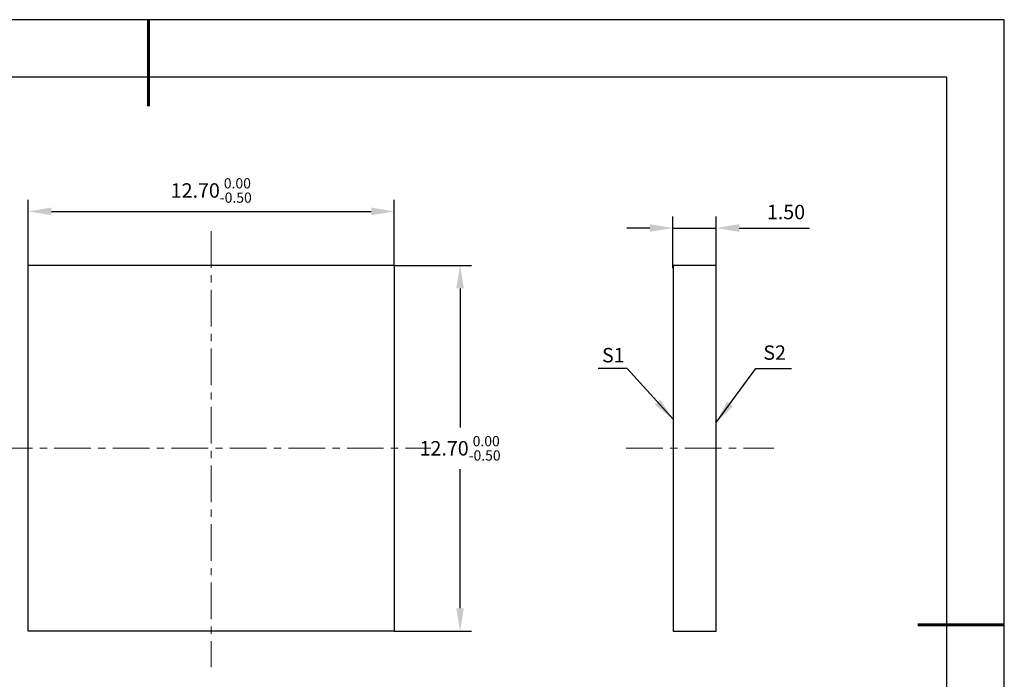
# Model space of a CAD drawing. Units: millimetres. Extents: x 0 to 297, y -2 to 208.
# Drawn here: x 126 to 297, y 94 to 208 of the extents above; entities that cross this region are included whole.
import ezdxf

# ---------------------------------------------------------------- set-up
doc = ezdxf.new("R2010")
doc.units = ezdxf.units.MM
doc.header["$PDSIZE"] = -1
doc.linetypes.add('CENTER', pattern=[10.16, 6.35, -1.27, 1.27, -1.27])
for name, color, linetype, lineweight in [('3中心线层', 1, 'CENTER', 9), ('7标注层', 4, 'Continuous', 5), ('粗实线层', 7, 'Continuous', 25)]:
    doc.layers.add(name, color=color, linetype=linetype, lineweight=lineweight)
doc.layers.add('细实线层', color=7, linetype='Continuous')
doc.styles.add('TH-GBD2M', font='calibri.ttf', dxfattribs={"width": 0.8, "height": 2.5})
doc.dimstyles.new('TH-GBD2M', dxfattribs={"dimtxt": 2.5, "dimasz": 4, "dimexe": 2, "dimexo": 0, "dimgap": 1.5, "dimtad": 1, "dimtih": 1, "dimtoh": 1, "dimzin": 1, "dimdsep": 46, "dimtxsty": 'TH-GBD2M', "dimcen": 0, "dimclrt": 3, "dimadec": 0, "dimazin": 3, "dimtfac": 1, "dimtmove": 0, "dimatfit": 3, "dimfxl": 1, "dimtolj": 1, "dimtzin": 0, "dimarcsym": 0})

# ---------------------------------------------------------------- blocks, each defined once
blk = doc.blocks.new('*X6')
at = {"layer": '粗实线层', "lineweight": 60}
for p, q in [((0, 105), (0, 90)), ((148.5, 0), (133.5, 0))]:
    blk.add_line(p, q, dxfattribs=at)
at = {"layer": '粗实线层'}
for p, q in [((138.5, 95), (-138.5, 95)), ((138.5, -95), (138.5, 95))]:
    blk.add_line(p, q, dxfattribs=at)
at = {"layer": '细实线层'}
for p, q in [((148.5, 105), (-148.5, 105)), ((148.5, -105), (148.5, 105))]:
    blk.add_line(p, q, dxfattribs=at)
blk = doc.blocks.new('*D9')
at = {"layer": '7标注层', "color": 0, "lineweight": -2, "transparency": 16777216}
for p, q in [((239.1, 165.07), (239.1, 174.04)), ((246.6, 165.57), (246.6, 174.04)), ((235.1, 172.04), (231.1, 172.04)), ((239.1, 172.04), (246.6, 172.04)), ((250.6, 172.04), (262.81, 172.04))]:
    blk.add_line(p, q, dxfattribs=at)
at = {"layer": '7标注层', "color": 0, "transparency": 16777216}
for points in [[(235.1, 172.71), (235.1, 171.38), (239.1, 172.04)], [(250.6, 172.71), (250.6, 171.38), (246.6, 172.04)]]:
    blk.add_solid(points, dxfattribs=at)
at = {"layer": 'Defpoints', "color": 0, "transparency": 16777216}
for p in [(246.6, 172.04), (239.1, 165.07), (246.6, 165.57)]:
    blk.add_point(p, dxfattribs=at)
at = {"layer": '7标注层', "color": 3, "transparency": 16777216, "insert": (258.71, 174.82), "char_height": 2.5, "attachment_point": 5, "style": 'TH-GBD2M'}
blk.add_mtext('\\A1;1.50', dxfattribs=at)
blk = doc.blocks.new('*D10')
at = {"layer": '7标注层', "color": 0, "lineweight": -2, "transparency": 16777216}
for p, q in [((127.23, 165.57), (127.23, 176.93)), ((190.73, 165.57), (190.73, 176.93)), ((131.23, 174.93), (186.73, 174.93))]:
    blk.add_line(p, q, dxfattribs=at)
at = {"layer": '7标注层', "color": 0, "transparency": 16777216}
for points in [[(131.23, 175.6), (131.23, 174.26), (127.23, 174.93)], [(186.73, 175.6), (186.73, 174.26), (190.73, 174.93)]]:
    blk.add_solid(points, dxfattribs=at)
at = {"layer": 'Defpoints', "color": 0, "transparency": 16777216}
for p in [(190.73, 174.93), (127.23, 165.57), (190.73, 165.57)]:
    blk.add_point(p, dxfattribs=at)
at = {"layer": '7标注层', "color": 3, "transparency": 16777216, "insert": (158.98, 178.56), "char_height": 2.5, "attachment_point": 5, "style": 'TH-GBD2M'}
blk.add_mtext('\\A1;12.70{}{\\H0.71x;\\C3;\\S 0.00^ -0.50;}', dxfattribs=at)
blk = doc.blocks.new('*D11')
at = {"layer": '7标注层', "color": 0, "lineweight": -2, "transparency": 16777216}
for p, q in [((190.73, 165.57), (204.16, 165.57)), ((202.16, 161.57), (202.16, 137.45)), ((202.16, 106.07), (202.16, 130.19)), ((190.73, 102.07), (204.16, 102.07))]:
    blk.add_line(p, q, dxfattribs=at)
at = {"layer": '7标注层', "color": 0, "transparency": 16777216}
for points in [[(201.49, 161.57), (202.82, 161.57), (202.16, 165.57)], [(201.49, 106.07), (202.82, 106.07), (202.16, 102.07)]]:
    blk.add_solid(points, dxfattribs=at)
at = {"layer": 'Defpoints', "color": 0, "transparency": 16777216}
for p in [(190.73, 165.57), (190.73, 102.07), (202.16, 102.07)]:
    blk.add_point(p, dxfattribs=at)
at = {"layer": '7标注层', "color": 3, "transparency": 16777216, "insert": (202.16, 133.82), "char_height": 2.5, "attachment_point": 5, "style": 'TH-GBD2M'}
blk.add_mtext('\\A1;12.70{}{\\H0.71x;\\C3;\\S 0.00^ -0.50;}', dxfattribs=at)

msp = doc.modelspace()

# ---------------------------------------------------------------- linework, layer by layer
for p, q in [((239.105, 165.572), (239.105, 102.072)), ((239.105, 165.572), (246.605, 165.572)), ((246.605, 102.072), (246.605, 165.572)), ((239.105, 102.072), (246.605, 102.072))]:
    msp.add_line(p, q)
msp.add_lwpolyline([(127.228, 165.572), (190.728, 165.572), (190.728, 102.072), (127.228, 102.072)], close=True)
at = {"layer": '3中心线层'}
for p, q in [((158.978, 171.472), (158.978, 95.838)), ((121.586, 133.822), (197.07, 133.822)), ((231.004, 133.822), (256.605, 133.822))]:
    msp.add_line(p, q, dxfattribs=at)

# ---------------------------------------------------------------- block references
at = {"layer": '粗实线层'}
msp.add_blockref('*X6', (148.097, 103.194), dxfattribs=at)

# ---------------------------------------------------------------- texts
at = {"layer": '7标注层', "color": 3, "char_height": 2.5, "attachment_point": 5, "style": 'TH-GBD2M'}
for s, insert in [('\\A1;S1', (228.75, 149.985)), ('\\A1;S2', (256.748, 150.427))]:
    msp.add_mtext(s, dxfattribs=dict(at, insert=insert))

# ---------------------------------------------------------------- dimensions: what is measured, and where the dimension line sits
at = {"layer": '7标注层'}
dim = msp.add_linear_dim(base=(190.728, 174.929), p1=(127.228, 165.572), p2=(190.728, 165.572), text='<>{}{\\H0.71x;\\C3;\\S 0.00^ -0.50;}', dimstyle='TH-GBD2M', override={"dimlfac": 0.2, "dimtp": 0, "dimtm": 0.5, "dimtdec": 2, "dimtzin": 0}, dxfattribs=at)
dim.commit()
dim.dimension.update_dxf_attribs({"geometry": '*D10', "text_midpoint": (158.978, 178.562)})
dim = msp.add_linear_dim(base=(246.605, 172.044), p1=(239.105, 165.072), p2=(246.605, 165.572), dimstyle='TH-GBD2M', override={"dimlfac": 0.2}, dxfattribs=at)
dim.commit()
dim.dimension.update_dxf_attribs({"geometry": '*D9', "text_midpoint": (258.71, 174.825)})
dim = msp.add_linear_dim(base=(202.158, 102.072), p1=(190.728, 165.572), p2=(190.728, 102.072), angle=90, text='<>{}{\\H0.71x;\\C3;\\S 0.00^ -0.50;}', dimstyle='TH-GBD2M', override={"dimlfac": 0.2, "dimtp": 0, "dimtm": 0.5, "dimtdec": 2, "dimtzin": 0}, dxfattribs=at)
dim.commit()
dim.dimension.update_dxf_attribs({"geometry": '*D11', "text_midpoint": (202.158, 133.822)})

# ---------------------------------------------------------------- leaders
for points in [[(239.105, 138.861), (231.152, 147.662), (226.126, 147.662)], [(246.605, 138.287), (253.506, 147.646), (259.652, 147.646)]]:
    msp.add_leader(points, dimstyle='TH-GBD2M', override={"dimgap": 1.5, "dimtad": 0, "dimtxsty": 'TH-GBD2M'}, dxfattribs=at)

doc.saveas('drawing.dxf')
